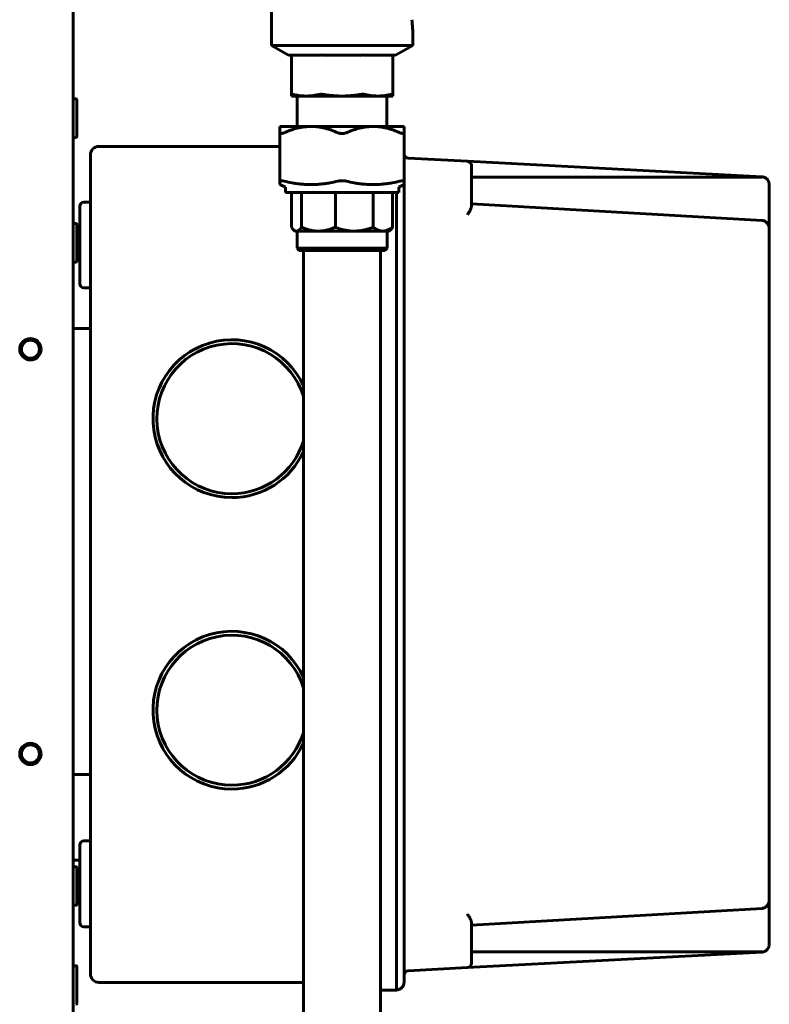
# Model space of a CAD drawing. Units: millimetres. Extents: x 2304 to 30719, y -11334 to 10653.
# Drawn here: x 5541 to 5716, y 1232 to 1462 of the extents above; entities that cross this region are included whole.
import ezdxf

# ---------------------------------------------------------------- set-up
doc = ezdxf.new("R2010")
doc.units = ezdxf.units.MM
doc.linetypes.add('K5LT_BASIC', pattern=[0])
doc.layers.add('Все виды', color=7, linetype='Continuous')

msp = doc.modelspace()

# ---------------------------------------------------------------- linework, layer by layer
at = {"layer": 'Все виды', "linetype": 'K5LT_BASIC', "lineweight": 60}
for p, q in [((5553.826, 1493.094), (5553.826, 1182.094)), ((5600.043, 1475.535), (5600.043, 1455.654)), ((5633.043, 1457.654), (5633.043, 1455.654)), ((5604.043, 1453.344), (5600.043, 1455.654)), ((5616.543, 1455.654), (5600.043, 1455.654)), ((5633.043, 1455.654), (5616.543, 1455.654)), ((5629.043, 1453.344), (5633.043, 1455.654)), ((5604.723, 1453.344), (5604.043, 1453.344)), ((5604.723, 1453.344), (5604.723, 1444.184)), ((5605.31, 1453.344), (5605.309, 1453.344)), ((5611.061, 1453.344), (5605.31, 1453.344)), ((5611.061, 1453.344), (5611.062, 1453.344)), ((5612.477, 1453.344), (5612.476, 1453.344)), ((5616.543, 1453.344), (5612.477, 1453.344)), ((5620.61, 1453.344), (5616.543, 1453.344)), ((5620.61, 1453.344), (5620.611, 1453.344)), ((5622.026, 1453.344), (5622.025, 1453.344)), ((5627.777, 1453.344), (5622.026, 1453.344)), ((5627.777, 1453.344), (5627.778, 1453.344)), ((5629.043, 1453.344), (5628.363, 1453.344)), ((5628.363, 1453.344), (5628.363, 1444.184)), ((5554.426, 1443.194), (5554.026, 1443.194)), ((5554.626, 1442.354), (5554.626, 1442.994)), ((5554.626, 1434.394), (5554.626, 1442.354)), ((5604.723, 1443.844), (5604.723, 1444.184)), ((5604.723, 1443.844), (5608.185, 1443.844)), ((5606.066, 1436.744), (5606.066, 1443.844)), ((5608.185, 1443.844), (5616.543, 1443.844)), ((5616.543, 1443.844), (5624.901, 1443.844)), ((5624.901, 1443.844), (5628.363, 1443.844)), ((5627.021, 1436.744), (5627.021, 1443.844)), ((5628.363, 1444.184), (5628.363, 1443.844)), ((5602.043, 1435.302), (5602.043, 1436.744)), ((5609.293, 1436.744), (5602.043, 1436.744)), ((5623.793, 1436.744), (5609.293, 1436.744)), ((5631.043, 1436.744), (5623.793, 1436.744)), ((5631.043, 1436.744), (5631.043, 1435.302)), ((5554.426, 1434.194), (5554.026, 1434.194)), ((5602.043, 1435.302), (5602.043, 1423.989)), ((5631.043, 1435.302), (5631.043, 1423.989)), ((5559.826, 1432.094), (5602.043, 1432.094)), ((5557.826, 1430.094), (5557.826, 1422.094)), ((5631.974, 1429.35), (5645.778, 1428.627)), ((5645.778, 1428.627), (5714.52, 1425.024)), ((5646.726, 1427.628), (5646.726, 1421.494)), ((5602.043, 1423.198), (5602.043, 1423.989)), ((5631.043, 1423.989), (5631.043, 1423.198)), ((5646.726, 1424.955), (5714.522, 1424.935)), ((5557.826, 1422.094), (5557.826, 1247.094)), ((5602.043, 1423.198), (5603.323, 1422.601)), ((5603.323, 1422.601), (5603.323, 1421.344)), ((5631.043, 1423.198), (5629.764, 1422.601)), ((5629.764, 1422.601), (5629.764, 1421.344)), ((5631.026, 1423.19), (5631.026, 1423.094)), ((5631.026, 1423.094), (5631.026, 1246.094)), ((5716.226, 1423.227), (5716.226, 1412.821)), ((5629.764, 1421.344), (5603.323, 1421.344)), ((5604.739, 1421.344), (5604.739, 1413.251)), ((5607.097, 1421.344), (5607.097, 1413.251)), ((5614.989, 1421.344), (5614.989, 1413.251)), ((5623.792, 1421.344), (5623.792, 1413.251)), ((5628.348, 1421.344), (5628.348, 1413.251)), ((5629.226, 1421.344), (5629.226, 1246.294)), ((5646.726, 1421.494), (5646.726, 1418.123)), ((5555.326, 1400.094), (5555.326, 1418.094)), ((5557.826, 1419.094), (5556.326, 1419.094)), ((5714.569, 1414.822), (5646.726, 1418.729)), ((5554.426, 1414.094), (5554.026, 1414.094)), ((5554.626, 1413.254), (5554.626, 1413.894)), ((5554.626, 1405.294), (5554.626, 1413.254)), ((5604.739, 1413.251), (5604.876, 1413.058)), ((5604.876, 1413.058), (5605.015, 1412.885)), ((5605.015, 1412.885), (5605.155, 1412.732)), ((5605.155, 1412.732), (5605.406, 1412.521)), ((5605.155, 1412.732), (5605.543, 1412.344)), ((5605.406, 1412.521), (5605.662, 1412.389)), ((5627.931, 1412.732), (5627.543, 1412.344)), ((5716.226, 1412.826), (5716.226, 1412.827)), ((5716.226, 1412.821), (5716.226, 1256.368)), ((5605.543, 1412.344), (5605.918, 1412.344)), ((5605.662, 1412.389), (5605.918, 1412.344)), ((5605.918, 1412.344), (5611.043, 1412.344)), ((5606.043, 1412.344), (5606.043, 1408.344)), ((5611.043, 1412.344), (5619.39, 1412.344)), ((5619.39, 1412.344), (5626.07, 1412.344)), ((5626.07, 1412.344), (5627.543, 1412.344)), ((5627.043, 1412.344), (5627.043, 1408.344)), ((5555.326, 1409.594), (5554.626, 1409.594)), ((5606.043, 1408.344), (5606.543, 1407.844)), ((5627.043, 1408.344), (5606.043, 1408.344)), ((5626.543, 1407.844), (5606.543, 1407.844)), ((5607.543, 1176.325), (5607.543, 1407.844)), ((5625.543, 1176.325), (5625.543, 1407.844)), ((5627.043, 1408.344), (5626.543, 1407.844)), ((5554.426, 1405.094), (5554.026, 1405.094)), ((5557.826, 1399.094), (5556.326, 1399.094)), ((5557.826, 1389.594), (5553.826, 1389.594)), ((5557.826, 1285.594), (5553.826, 1285.594)), ((5557.826, 1270.094), (5556.326, 1270.094)), ((5555.326, 1251.094), (5555.326, 1269.094)), ((5555.326, 1265.594), (5553.826, 1265.594)), ((5554.426, 1264.094), (5554.026, 1264.094)), ((5554.626, 1263.254), (5554.626, 1263.894)), ((5554.626, 1255.294), (5554.626, 1263.254)), ((5716.226, 1256.368), (5716.226, 1245.962)), ((5716.226, 1256.362), (5716.226, 1256.362)), ((5554.426, 1255.094), (5554.026, 1255.094)), ((5714.571, 1254.366), (5646.726, 1250.459)), ((5557.826, 1250.094), (5556.326, 1250.094)), ((5646.726, 1251.066), (5646.726, 1247.694)), ((5557.826, 1247.094), (5557.826, 1239.094)), ((5646.726, 1247.694), (5646.726, 1241.56)), ((5629.226, 1246.294), (5629.226, 1240.192)), ((5631.026, 1246.094), (5631.026, 1237.171)), ((5645.778, 1240.562), (5714.52, 1244.164)), ((5646.726, 1244.233), (5714.522, 1244.253)), ((5554.426, 1240.994), (5554.026, 1240.994)), ((5554.626, 1240.154), (5554.626, 1240.794)), ((5629.226, 1240.192), (5629.226, 1237.142)), ((5631.974, 1239.838), (5645.778, 1240.562)), ((5554.626, 1232.194), (5554.626, 1240.154)), ((5559.826, 1237.094), (5607.543, 1237.094)), ((5629.226, 1237.142), (5629.226, 1235.294)), ((5625.543, 1235.294), (5629.226, 1235.294))]:
    msp.add_line(p, q, dxfattribs=at)
for centre, radius in [((5543.826, 1384.794), 2.5), ((5543.826, 1384.794), 2.1), ((5543.826, 1290.394), 2.5), ((5543.826, 1290.394), 2.1)]:
    msp.add_circle(centre, radius, dxfattribs=at)
for centre, radius, start, end in [((5554.026, 1442.994), 0.2, 90, 180), ((5554.426, 1442.994), 0.2, 0, 90), ((5554.026, 1434.394), 0.2, 180, 270), ((5554.426, 1434.394), 0.2, 270, 0), ((5559.826, 1430.094), 2, 90, 180), ((5632.026, 1430.349), 1, 190.66176, 267), ((5645.726, 1427.628), 1, 0, 87), ((5714.426, 1423.227), 1.8, 78.41529, 87), ((5714.426, 1423.227), 1.8, 0, 78.41529), ((5556.326, 1418.094), 1, 90, 180), ((5556.326, 1418.094), 1, 90, 180), ((5554.026, 1413.894), 0.2, 90, 180), ((5554.426, 1413.894), 0.2, 0, 90), ((5714.428, 1412.822), 1.798, 0.06235, 4.75925), ((5714.428, 1412.822), 1.798, 0.06235, 4.75925), ((5554.026, 1405.294), 0.2, 180, 270), ((5554.426, 1405.294), 0.2, 270, 0), ((5556.326, 1400.094), 1, 180, 270), ((5590.826, 1368.594), 18.4, 24.69469, 270), ((5590.826, 1368.594), 17.5, 17.20119, 270), ((5590.826, 1368.594), 17.5, 270, 342.79881), ((5590.826, 1368.594), 18.4, 270, 335.30531), ((5590.826, 1300.594), 18.4, 24.69469, 270), ((5590.826, 1300.594), 17.5, 17.20119, 270), ((5590.826, 1300.594), 17.5, 270, 342.79881), ((5590.826, 1300.594), 18.4, 270, 335.30531), ((5556.326, 1269.094), 1, 90, 180), ((5554.026, 1263.894), 0.2, 90, 180), ((5554.426, 1263.894), 0.2, 0, 90), ((5714.428, 1256.367), 1.798, 355.24071, 359.93765), ((5714.428, 1256.367), 1.798, 355.24075, 359.93765), ((5554.026, 1255.294), 0.2, 180, 270), ((5554.426, 1255.294), 0.2, 270, 0), ((5556.326, 1251.094), 1, 180, 270), ((5714.426, 1245.962), 1.8, 281.58469, 0), ((5714.426, 1245.962), 1.8, 273, 281.58469), ((5554.026, 1240.794), 0.2, 90, 180), ((5554.426, 1240.794), 0.2, 0, 90), ((5645.726, 1241.56), 1, 273, 0), ((5559.826, 1239.094), 2, 180, 270), ((5632.026, 1238.84), 1, 93, 180), ((5629.226, 1237.171), 1.8, 270, 0), ((5629.226, 1237.171), 1.8, 270, 0), ((5554.026, 1232.194), 0.2, 180, 270), ((5554.426, 1232.194), 0.2, 270, 0)]:
    msp.add_arc(centre, radius, start, end, dxfattribs=at)
msp.add_ellipse((5616.543, 1457.654), major_axis=(0, -26.4), ratio=0.625, start_param=1.5707963, end_param=1.7228973, dxfattribs=at)
msp.add_ellipse((5616.543, 1457.654), major_axis=(0, -26.4), ratio=0.625, start_param=1.5707963, end_param=1.7228973, dxfattribs=at)
for points, knots in [([(5604.723, 1453.344), (5604.723, 1453.361), (5604.734, 1453.385), (5604.783, 1453.413), (5604.867, 1453.423), (5605.006, 1453.411), (5605.154, 1453.383), (5605.262, 1453.357), (5605.309, 1453.344)], [0, 0, 0, 0, 1.574777, 2.6454243, 4.5917234, 6.2155483, 7.8388824, 9, 9, 9, 9]), ([(5611.062, 1453.344), (5611.148, 1453.367), (5611.353, 1453.406), (5611.699, 1453.425), (5612.086, 1453.406), (5612.342, 1453.37), (5612.476, 1453.344)], [0, 0, 0, 0, 1.6432121, 3.5713405, 5.1860737, 7, 7, 7, 7]), ([(5620.611, 1453.344), (5620.732, 1453.367), (5620.993, 1453.405), (5621.37, 1453.425), (5621.727, 1453.407), (5621.93, 1453.37), (5622.025, 1453.344)], [0, 0, 0, 0, 1.6432121, 3.4999185, 5.1860737, 7, 7, 7, 7]), ([(5627.778, 1453.344), (5627.842, 1453.361), (5627.976, 1453.393), (5628.13, 1453.417), (5628.241, 1453.42), (5628.305, 1453.41), (5628.351, 1453.388), (5628.363, 1453.363), (5628.363, 1453.344)], [0, 0, 0, 0, 1.574777, 3.5117817, 4.9355896, 6.2155483, 7.261946, 9, 9, 9, 9]), ([(5604.723, 1444.184), (5604.723, 1444.2), (5604.737, 1444.225), (5604.794, 1444.246), (5604.895, 1444.252), (5605.059, 1444.236), (5605.216, 1444.206), (5605.309, 1444.184)], [0, 0, 0, 0, 1.4625204, 2.8279883, 4.2377315, 5.9691241, 8, 8, 8, 8]), ([(5605.309, 1444.184), (5605.557, 1444.127), (5606.122, 1444.012), (5606.969, 1443.895), (5607.68, 1443.85), (5608.073, 1443.844), (5608.185, 1443.844)], [0, 0, 0, 0, 1.8243118, 4.1452317, 6.184238, 7, 7, 7, 7]), ([(5608.185, 1443.844), (5608.468, 1443.844), (5608.925, 1443.861), (5609.606, 1443.924), (5610.283, 1444.02), (5610.784, 1444.121), (5611.062, 1444.184)], [0, 0, 0, 0, 2.0523951, 3.3245629, 4.9569638, 7, 7, 7, 7]), ([(5611.062, 1444.184), (5611.152, 1444.205), (5611.311, 1444.231), (5611.571, 1444.249), (5611.889, 1444.251), (5612.204, 1444.225), (5612.426, 1444.192), (5612.476, 1444.184)], [0, 0, 0, 0, 1.9720919, 3.142118, 4.5871695, 7.2344469, 8, 8, 8, 8]), ([(5612.476, 1444.184), (5612.602, 1444.164), (5612.919, 1444.114), (5613.491, 1444.035), (5614.131, 1443.963), (5614.778, 1443.907), (5615.366, 1443.871), (5615.955, 1443.849), (5616.348, 1443.844), (5616.543, 1443.844)], [0, 0, 0, 0, 1.1670288, 2.917572, 5.2516297, 7.0383827, 8.8251358, 10.6118888, 12.3986419, 12.3986419, 12.3986419, 12.3986419]), ([(5616.543, 1443.844), (5616.721, 1443.844), (5617.077, 1443.848), (5617.523, 1443.863), (5617.879, 1443.881), (5618.235, 1443.903), (5618.719, 1443.941), (5619.371, 1444.008), (5620.015, 1444.091), (5620.441, 1444.157), (5620.611, 1444.184)], [0, 0, 0, 0, 1.6217925, 3.2435849, 4.0544812, 4.8653774, 6.4871699, 8.4793114, 10.8272203, 12.3986419, 12.3986419, 12.3986419, 12.3986419]), ([(5620.611, 1444.184), (5620.739, 1444.205), (5621, 1444.238), (5621.392, 1444.255), (5621.741, 1444.237), (5621.942, 1444.204), (5622.025, 1444.184)], [0, 0, 0, 0, 1.7255804, 3.4997886, 5.4175123, 7, 7, 7, 7]), ([(5622.025, 1444.184), (5622.273, 1444.127), (5622.838, 1444.012), (5623.685, 1443.895), (5624.396, 1443.85), (5624.789, 1443.844), (5624.901, 1443.844)], [0, 0, 0, 0, 1.8243118, 4.1452317, 6.184238, 7, 7, 7, 7]), ([(5624.901, 1443.844), (5625.184, 1443.844), (5625.641, 1443.861), (5626.322, 1443.924), (5626.999, 1444.02), (5627.5, 1444.121), (5627.778, 1444.184)], [0, 0, 0, 0, 2.0523951, 3.3245629, 4.9569638, 7, 7, 7, 7]), ([(5627.778, 1444.184), (5627.845, 1444.2), (5627.991, 1444.23), (5628.149, 1444.249), (5628.273, 1444.249), (5628.346, 1444.231), (5628.363, 1444.201), (5628.363, 1444.184)], [0, 0, 0, 0, 1.4625204, 3.4207116, 4.5871695, 6.406759, 8, 8, 8, 8]), ([(5609.293, 1436.744), (5609.012, 1436.744), (5608.448, 1436.726), (5607.609, 1436.643), (5606.782, 1436.508), (5605.851, 1436.301), (5605.079, 1436.076), (5604.102, 1435.742), (5603.511, 1435.507), (5603.043, 1435.302)], [0, 0, 0, 0, 1.2994237, 2.6208993, 3.9356967, 5.2170296, 7.082338, 7.681108, 10, 10, 10, 10]), ([(5615.543, 1435.302), (5615.067, 1435.511), (5614.307, 1435.813), (5613.261, 1436.152), (5612.445, 1436.37), (5611.663, 1436.534), (5610.916, 1436.649), (5610.131, 1436.725), (5609.593, 1436.744), (5609.293, 1436.744)], [0, 0, 0, 0, 2.3952039, 3.762968, 5.0750272, 6.3084981, 7.4809335, 8.5978213, 10, 10, 10, 10]), ([(5623.793, 1436.744), (5623.512, 1436.744), (5622.948, 1436.726), (5622.109, 1436.643), (5621.282, 1436.508), (5620.351, 1436.301), (5619.579, 1436.076), (5618.602, 1435.742), (5618.011, 1435.507), (5617.543, 1435.302)], [0, 0, 0, 0, 1.2994237, 2.6208993, 3.9356967, 5.2170296, 7.082338, 7.681108, 10, 10, 10, 10]), ([(5630.043, 1435.302), (5629.567, 1435.511), (5628.807, 1435.813), (5627.761, 1436.152), (5626.945, 1436.37), (5626.163, 1436.534), (5625.416, 1436.649), (5624.631, 1436.725), (5624.093, 1436.744), (5623.793, 1436.744)], [0, 0, 0, 0, 2.3952039, 3.762968, 5.0750272, 6.3084981, 7.4809335, 8.5978213, 10, 10, 10, 10]), ([(5602.043, 1435.302), (5602.043, 1435.267), (5602.055, 1435.21), (5602.106, 1435.15), (5602.172, 1435.117), (5602.251, 1435.102), (5602.339, 1435.099), (5602.437, 1435.109), (5602.54, 1435.129), (5602.672, 1435.162), (5602.842, 1435.218), (5602.981, 1435.275), (5603.043, 1435.302)], [0, 0, 0, 0, 1.8044831, 3.29254, 4.7350923, 5.7005616, 6.8297778, 8.0413647, 8.8439871, 9.8272911, 11.5878921, 13, 13, 13, 13]), ([(5615.543, 1435.302), (5615.637, 1435.262), (5615.821, 1435.196), (5616.066, 1435.141), (5616.289, 1435.111), (5616.484, 1435.099), (5616.71, 1435.103), (5616.904, 1435.123), (5617.08, 1435.154), (5617.293, 1435.205), (5617.444, 1435.259), (5617.543, 1435.302)], [0, 0, 0, 0, 1.94161, 3.5795694, 4.3708545, 5.7739114, 6.8524617, 8.1636804, 9.0713457, 9.9340828, 12, 12, 12, 12]), ([(5630.043, 1435.302), (5630.137, 1435.262), (5630.305, 1435.196), (5630.51, 1435.135), (5630.662, 1435.107), (5630.769, 1435.099), (5630.84, 1435.103), (5630.893, 1435.113), (5630.94, 1435.129), (5630.982, 1435.154), (5631.013, 1435.188), (5631.037, 1435.235), (5631.043, 1435.275), (5631.043, 1435.302)], [0, 0, 0, 0, 2.2652116, 4.1761643, 5.649073, 7.0000014, 7.9945386, 8.6599312, 9.5242938, 10.5832366, 11.5897632, 12.4792685, 14, 14, 14, 14]), ([(5603.043, 1423.989), (5602.957, 1424.01), (5602.791, 1424.046), (5602.579, 1424.081), (5602.404, 1424.099), (5602.283, 1424.101), (5602.173, 1424.092), (5602.088, 1424.069), (5602.049, 1424.029), (5602.043, 1423.999), (5602.043, 1423.989)], [0, 0, 0, 0, 1.5983972, 3.1867708, 4.542186, 5.943519, 6.8029753, 8.6015567, 10.2302807, 11, 11, 11, 11]), ([(5603.043, 1423.989), (5603.658, 1423.842), (5604.588, 1423.645), (5605.778, 1423.453), (5606.658, 1423.34), (5607.453, 1423.266), (5608.35, 1423.211), (5609.182, 1423.192), (5610.032, 1423.206), (5610.775, 1423.241), (5611.646, 1423.31), (5612.636, 1423.425), (5613.979, 1423.641), (5614.946, 1423.846), (5615.543, 1423.989)], [0, 0, 0, 0, 2.2429466, 3.3771737, 4.2911875, 5.4034046, 6.2264905, 7.4999094, 8.3735757, 9.2636557, 10.1565528, 11.4922503, 12.8171326, 15, 15, 15, 15]), ([(5617.543, 1423.989), (5617.457, 1424.01), (5617.321, 1424.037), (5617.071, 1424.073), (5616.827, 1424.095), (5616.546, 1424.102), (5616.22, 1424.094), (5615.897, 1424.061), (5615.655, 1424.015), (5615.56, 1423.993), (5615.543, 1423.989)], [0, 0, 0, 0, 1.5983972, 2.3942291, 4.1619829, 5.5002239, 6.8029753, 9.2524783, 10.6959306, 11, 11, 11, 11]), ([(5617.543, 1423.989), (5618.158, 1423.842), (5619.088, 1423.645), (5620.278, 1423.453), (5621.158, 1423.34), (5621.953, 1423.266), (5622.85, 1423.211), (5623.682, 1423.192), (5624.532, 1423.206), (5625.275, 1423.241), (5626.146, 1423.31), (5627.136, 1423.425), (5628.479, 1423.641), (5629.446, 1423.846), (5630.043, 1423.989)], [0, 0, 0, 0, 2.2429466, 3.3771737, 4.2911875, 5.4034046, 6.2264905, 7.4999094, 8.3735757, 9.2636557, 10.1565528, 11.4922503, 12.8171326, 15, 15, 15, 15]), ([(5631.043, 1423.989), (5631.043, 1424.002), (5631.036, 1424.031), (5630.998, 1424.066), (5630.923, 1424.091), (5630.829, 1424.1), (5630.696, 1424.1), (5630.526, 1424.084), (5630.289, 1424.045), (5630.128, 1424.01), (5630.043, 1423.989)], [0, 0, 0, 0, 0.9976824, 2.3942291, 3.7765827, 5.1147961, 5.943519, 7.9203057, 9.4282785, 11, 11, 11, 11]), ([(5714.788, 1424.99), (5714.74, 1424.984), (5714.699, 1424.977), (5714.649, 1424.97), (5714.578, 1424.959), (5714.541, 1424.956), (5714.527, 1424.956), (5714.515, 1424.958), (5714.513, 1424.931), (5714.519, 1424.924), (5714.522, 1424.935)], [0, 0, 0, 0, 3.6746974, 7.3284923, 8.2752121, 8.6607124, 9.1201506, 9.3555062, 10.1781504, 11, 11, 11, 11]), ([(5646.726, 1418.123), (5646.726, 1418.076), (5646.717, 1417.978), (5646.675, 1417.806), (5646.613, 1417.631), (5646.531, 1417.44), (5646.439, 1417.25), (5646.313, 1417.015), (5646.163, 1416.752), (5645.98, 1416.447), (5645.85, 1416.235), (5645.778, 1416.12)], [0, 0, 0, 0, 1.0293568, 2.0912097, 3.4665114, 4.3418046, 5.565815, 6.84051, 8.4507324, 10.0609318, 12, 12, 12, 12]), ([(5714.788, 1414.798), (5714.749, 1414.794), (5714.66, 1414.784), (5714.571, 1414.769), (5714.52, 1414.761)], [0, 0, 0, 0, 2.1553294, 5, 5, 5, 5]), ([(5714.569, 1414.822), (5714.596, 1414.821), (5714.635, 1414.818), (5714.672, 1414.814), (5714.698, 1414.811), (5714.723, 1414.808), (5714.752, 1414.804), (5714.777, 1414.8), (5714.788, 1414.798)], [0, 0, 0, 0, 1.7584183, 3.2635351, 4.8415689, 6.5534481, 8.0834139, 9, 9, 9, 9]), ([(5714.788, 1414.798), (5714.845, 1414.783), (5714.971, 1414.742), (5715.184, 1414.643), (5715.382, 1414.511), (5715.548, 1414.366), (5715.68, 1414.23), (5715.812, 1414.065), (5715.926, 1413.89), (5716.02, 1413.711), (5716.092, 1413.544), (5716.16, 1413.339), (5716.212, 1413.098), (5716.226, 1412.915), (5716.226, 1412.821)], [0, 0, 0, 0, 0.8376412, 1.9119821, 3.5086034, 4.4877785, 5.4415324, 6.6290495, 8.0717039, 9.0912494, 10.2565353, 11.41858, 13.1254496, 15, 15, 15, 15]), ([(5605.918, 1412.344), (5605.98, 1412.344), (5606.101, 1412.36), (5606.294, 1412.431), (5606.51, 1412.568), (5606.784, 1412.824), (5606.984, 1413.082), (5607.097, 1413.251)], [0, 0, 0, 0, 1.2216034, 2.4021259, 3.8350926, 5.5774364, 8, 8, 8, 8]), ([(5607.097, 1413.251), (5607.207, 1413.202), (5607.431, 1413.107), (5607.898, 1412.923), (5608.498, 1412.72), (5609.211, 1412.536), (5609.929, 1412.409), (5610.533, 1412.353), (5610.914, 1412.344), (5611.043, 1412.344)], [0, 0, 0, 0, 0.8721463, 1.7699608, 3.6546536, 5.5099128, 7.1843387, 9.0427437, 10, 10, 10, 10]), ([(5611.043, 1412.344), (5611.25, 1412.344), (5611.719, 1412.362), (5612.429, 1412.449), (5613.151, 1412.601), (5613.871, 1412.809), (5614.476, 1413.031), (5614.86, 1413.193), (5614.989, 1413.251)], [0, 0, 0, 0, 1.3743038, 3.1244198, 4.7632339, 6.2746159, 8.0729086, 9, 9, 9, 9]), ([(5614.989, 1413.251), (5615.082, 1413.214), (5615.232, 1413.156), (5615.75, 1412.966), (5616.448, 1412.744), (5617.347, 1412.536), (5618.077, 1412.42), (5618.75, 1412.358), (5619.174, 1412.344), (5619.39, 1412.344)], [0, 0, 0, 0, 0.6596569, 1.0638888, 3.6546536, 5.5099128, 7.1843387, 8.5671148, 10, 10, 10, 10]), ([(5619.39, 1412.344), (5619.621, 1412.344), (5620.073, 1412.36), (5620.791, 1412.431), (5621.543, 1412.558), (5622.194, 1412.716), (5622.757, 1412.88), (5623.245, 1413.042), (5623.606, 1413.177), (5623.792, 1413.251)], [0, 0, 0, 0, 1.5270043, 3.0026574, 4.7938658, 6.5903018, 7.4492446, 8.6785158, 10, 10, 10, 10]), ([(5623.792, 1413.251), (5623.855, 1413.202), (5624.112, 1413.013), (5624.521, 1412.757), (5625.035, 1412.524), (5625.461, 1412.401), (5625.81, 1412.352), (5625.995, 1412.344), (5626.07, 1412.344)], [0, 0, 0, 0, 0.7849317, 3.1624426, 4.9589215, 6.8707428, 8.1384693, 9, 9, 9, 9]), ([(5626.07, 1412.344), (5626.189, 1412.344), (5626.46, 1412.362), (5626.87, 1412.449), (5627.287, 1412.601), (5627.73, 1412.823), (5628.079, 1413.049), (5628.3, 1413.214), (5628.348, 1413.251)], [0, 0, 0, 0, 1.3743038, 3.1244198, 4.7632339, 6.2746159, 8.4037674, 9, 9, 9, 9]), ([(5628.348, 1413.251), (5628.322, 1413.212), (5628.277, 1413.147), (5628.139, 1412.96), (5628.026, 1412.827), (5627.931, 1412.732)], [0, 0, 0, 0, 1.1428772, 1.9768157, 6, 6, 6, 6]), ([(5714.788, 1254.391), (5714.845, 1254.405), (5714.971, 1254.446), (5715.184, 1254.545), (5715.382, 1254.678), (5715.548, 1254.822), (5715.68, 1254.958), (5715.812, 1255.123), (5715.926, 1255.298), (5716.02, 1255.477), (5716.092, 1255.645), (5716.16, 1255.849), (5716.212, 1256.091), (5716.226, 1256.273), (5716.226, 1256.368)], [0, 0, 0, 0, 0.8376417, 1.9119835, 3.5086051, 4.4877801, 5.4415339, 6.6290511, 8.0717055, 9.091251, 10.2565369, 11.4185813, 13.1254505, 15, 15, 15, 15]), ([(5714.788, 1254.391), (5714.749, 1254.394), (5714.66, 1254.405), (5714.571, 1254.419), (5714.52, 1254.428)], [0, 0, 0, 0, 2.1553292, 5, 5, 5, 5]), ([(5714.788, 1254.391), (5714.75, 1254.384), (5714.683, 1254.374), (5714.596, 1254.368), (5714.571, 1254.366)], [0, 0, 0, 0, 3.6267518, 5, 5, 5, 5]), ([(5646.726, 1251.066), (5646.726, 1251.112), (5646.717, 1251.21), (5646.675, 1251.383), (5646.613, 1251.558), (5646.531, 1251.749), (5646.439, 1251.938), (5646.313, 1252.174), (5646.163, 1252.436), (5645.98, 1252.742), (5645.85, 1252.953), (5645.778, 1253.069)], [0, 0, 0, 0, 1.0293568, 2.0912097, 3.4665114, 4.3418046, 5.565815, 6.84051, 8.4507324, 10.0609318, 12, 12, 12, 12]), ([(5714.522, 1244.253), (5714.522, 1244.262), (5714.524, 1244.257), (5714.538, 1244.228), (5714.56, 1244.231), (5714.586, 1244.228), (5714.626, 1244.222), (5714.66, 1244.217), (5714.708, 1244.21), (5714.742, 1244.205), (5714.788, 1244.199)], [0, 0, 0, 0, 1.006272, 2.0301119, 2.7046957, 3.1563472, 3.6348014, 5.1679746, 7.2881642, 11, 11, 11, 11])]:
    msp.add_open_spline(points, degree=3, knots=knots, dxfattribs=at)

doc.saveas('drawing.dxf')
